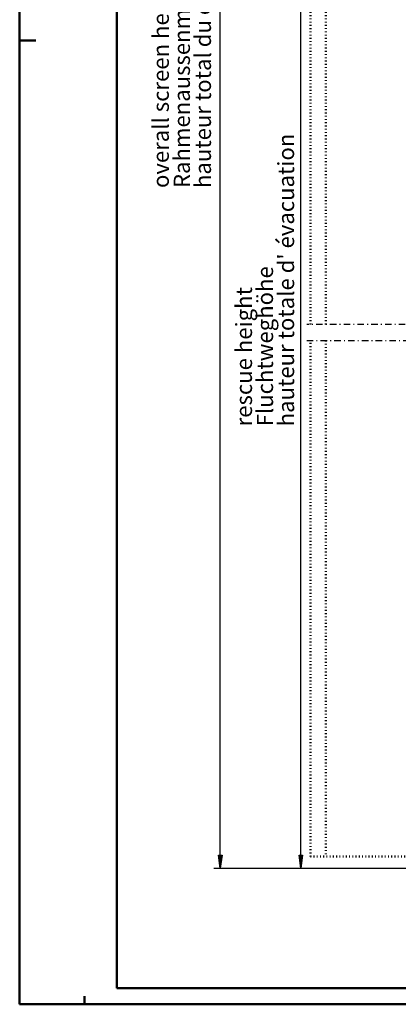
# Model space of a CAD drawing. Extents: x -2253 to -571, y -400 to 788.
# Drawn here: x -2253 to -2019, y -400 to 207 of the extents above; entities that cross this region are included whole.
import ezdxf
from ezdxf.enums import TextEntityAlignment as Align

# ---------------------------------------------------------------- set-up
doc = ezdxf.new("R2010")
doc.units = 0
doc.linetypes.add('DASHDOT', pattern=[8.5, 4, -2, 0.5, -2])
doc.linetypes.add('DOT', pattern=[2, 0.5, -1.5])
doc.layers.get('0').update_dxf_attribs({"linetype": 'CONTINUOUS'})
for name, color, linetype in [('DIM49', 4, 'CONTINUOUS'), ('LE_MIDDLE', 7, 'CONTINUOUS'), ('TXT_ALL', 7, 'CONTINUOUS')]:
    doc.layers.add(name, color=color, linetype=linetype)
doc.layers.add('LE_ALL', color=7, linetype='CONTINUOUS', lineweight=50)
doc.styles.add('ARIAL', font='arial.ttf')

# ---------------------------------------------------------------- blocks, each defined once
blk = doc.blocks.new('DINA1_CI_00002', base_point=(-2192.91, -389.7))
at = {"layer": 'LE_ALL', "color": 4}
for p, q in [((-2252.91, 194.3), (-2242.91, 194.3)), ((-2212.91, -394.7), (-2212.91, -399.7))]:
    blk.add_line(p, q, dxfattribs=at)
blk.add_lwpolyline([(-2252.91, -399.7), (-570.91, -399.7), (-570.91, 788.3), (-2252.91, 788.3)], close=True, dxfattribs=at)
at = {"layer": 'LE_ALL'}
blk.add_lwpolyline([(-2192.91, -389.7), (-580.91, -389.7), (-580.91, 778.3), (-2192.91, 778.3)], close=True, dxfattribs=at)
blk = doc.blocks.new('ZBL2D00_00001')
blk.add_blockref('DINA1_CI_00002', (-2192.91, -389.7))
blk = doc.blocks.new('_D4', base_point=(-1913.07, -315.71))
at = {"layer": 'DIM49'}
for p, q in [((-2079.4, -307.71), (-2079.4, 283.79)), ((-2079.4, -315.71), (-2080.5, -307.71)), ((-2080.5, -307.71), (-2078.3, -307.71)), ((-2080.2, -307.91), (-2080.2, -309.69)), ((-2079.8, -307.91), (-2079.8, -312.6)), ((-2078.3, -307.71), (-2079.4, -315.71)), ((-2079.4, -307.91), (-2079.4, -315.51)), ((-2079, -307.91), (-2079, -312.6)), ((-2078.6, -307.91), (-2078.6, -309.69)), ((-2083.4, -315.71), (-1913.07, -315.71))]:
    blk.add_line(p, q, dxfattribs=at)
blk = doc.blocks.new('_D13', base_point=(-1978.07, 643.29))
at = {"layer": 'DIM49'}
for p, q in [((-2129.1, -307.71), (-2129.1, 635.29)), ((-2129.1, -315.71), (-2130.2, -307.71)), ((-2130.2, -307.71), (-2128, -307.71)), ((-2129.9, -307.91), (-2129.9, -309.69)), ((-2129.5, -307.91), (-2129.5, -312.6)), ((-2128, -307.71), (-2129.1, -315.71)), ((-2129.1, -307.91), (-2129.1, -315.51)), ((-2128.7, -307.91), (-2128.7, -312.6)), ((-2128.3, -307.91), (-2128.3, -309.69)), ((-2133.1, -315.71), (-1977.87, -315.71))]:
    blk.add_line(p, q, dxfattribs=at)
blk = doc.blocks.new('TFIELD_00066', base_point=(-2139.85, 103.3))
at = {"layer": 'TXT_ALL', "color": 4, "style": 'ARIAL'}
for s, p in [('hauteur total du cadre', (-2139.85, 103.3)), ('overall screen height', (-2165.85, 103.3)), ('Rahmenaussenmaß', (-2152.85, 103.3))]:
    blk.add_text(s, height=10, rotation=90.00021, dxfattribs=at).set_placement(p, align=Align.MIDDLE_LEFT)
blk = doc.blocks.new('FLEX_00065', base_point=(-2159.35, 169.89))
blk.add_blockref('TFIELD_00066', (-2139.85, 103.3))
blk = doc.blocks.new('TFIELD_00068', base_point=(-2088.55, -43.55))
at = {"layer": 'TXT_ALL', "color": 4, "style": 'ARIAL'}
for s, p in [("hauteur totale d' évacuation", (-2088.55, -43.55)), ('Fluchtweghöhe', (-2101.55, -43.55)), ('rescue height', (-2114.55, -43.55))]:
    blk.add_text(s, height=10, rotation=90.00021, dxfattribs=at).set_placement(p, align=Align.MIDDLE_LEFT)
blk = doc.blocks.new('FLEX_00067', base_point=(-2108.05, -0.34))
blk.add_blockref('TFIELD_00068', (-2088.55, -43.55))
blk = doc.blocks.new('BEMAßUNG_VERTIKAL_00064', base_point=(-1855.35, 685.37))
for name, p in [('FLEX_00065', (-2159.35, 169.89)), ('FLEX_00067', (-2108.05, -0.34))]:
    blk.add_blockref(name, p)
at = {"layer": 'DIM49'}
for name, p in [('_D13', (-1978.07, 643.29)), ('_D4', (-1913.07, -315.71))]:
    blk.add_blockref(name, p, dxfattribs=at)
blk = doc.blocks.new('DREHFLÜGEL GEKLAPPT_00142', base_point=(-1905.05, 9.29))
at = {"layer": 'LE_ALL', "color": 1, "linetype": 'DOT'}
for p, q in [((-2063.98, 291.8), (-2064, 19.29)), ((-2063.99, 9.29), (-2064.01, -308.7))]:
    blk.add_line(p, q, dxfattribs=at)
for points in [[(-2073.5, 19.29), (-2073.48, 291.8), (-1808.55, 291.78), (-1808.56, 19.29)], [(-1905.05, 9.29), (-1905.07, -308.7), (-2073.51, -308.69), (-2073.49, 9.29)]]:
    blk.add_lwpolyline(points, dxfattribs=at)
at = {"layer": 'LE_MIDDLE', "color": 1, "linetype": 'DASHDOT'}
for p, q in [((-1802.45, 19.29), (-2075.73, 19.29)), ((-2075.73, 9.29), (-1802.45, 9.29))]:
    blk.add_line(p, q, dxfattribs=at)
blk = doc.blocks.new('VERTIKALSCHNITT_00025')
for name, p in [('BEMAßUNG_VERTIKAL_00064', (-1855.35, 685.37)), ('DREHFLÜGEL GEKLAPPT_00142', (-1905.05, 9.29))]:
    blk.add_blockref(name, p)

msp = doc.modelspace()

# ---------------------------------------------------------------- block references
for name in ['ZBL2D00_00001', 'VERTIKALSCHNITT_00025']:
    msp.add_blockref(name, (0, 0))

doc.saveas('drawing.dxf')
